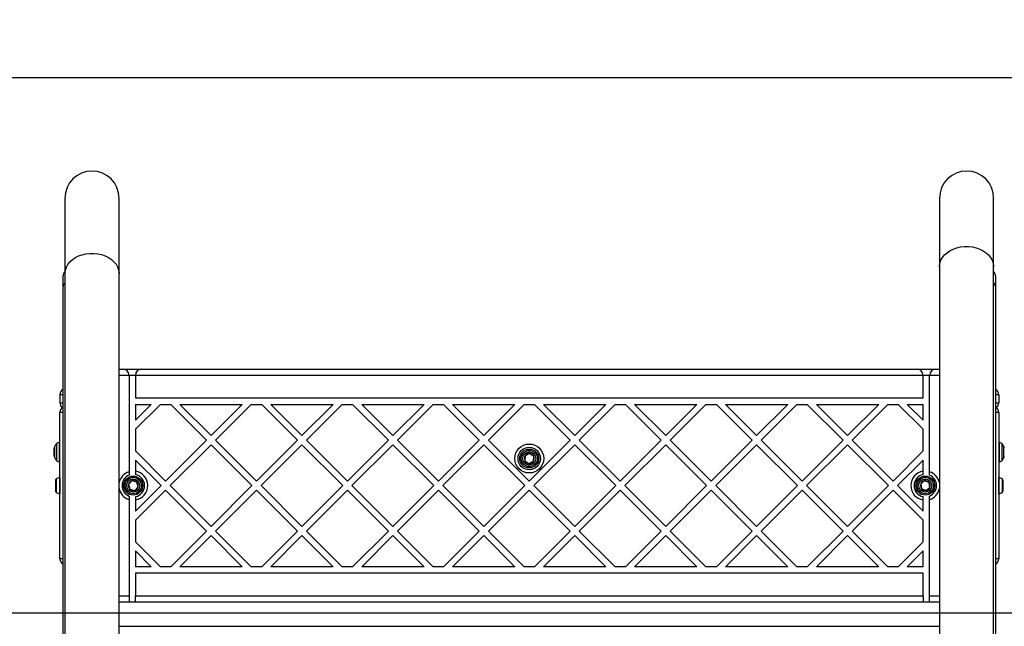
# Model space of a CAD drawing. Units: millimetres. Extents: x 18518 to 27030, y 32724 to 43095.
# Drawn here: x 22026 to 22639, y 41312 to 41689 of the extents above; entities that cross this region are included whole.
import ezdxf

# ---------------------------------------------------------------- set-up
doc = ezdxf.new("R2010")
doc.units = ezdxf.units.MM
doc.header["$LTSCALE"] = 200
doc.layers.add('OTWORY_MONTAŻOWE', color=1, linetype='Continuous')
doc.layers.add('STREFA', color=102, linetype='Continuous')

msp = doc.modelspace()

# ---------------------------------------------------------------- linework, layer by layer
at = {"color": 7, "linetype": 'Continuous', "lineweight": 25}
for p, q in [((22054.51, 41577.87), (22054.51, 41530.93)), ((22088.21, 41530.93), (22088.21, 41577.87)), ((22598.53, 41577.87), (22598.53, 41535.2)), ((22632.23, 41535.2), (22632.23, 41577.87)), ((22598.53, 41535.2), (22598.53, 40826.77)), ((22632.23, 40854.79), (22632.23, 41535.2)), ((22053.37, 41522.96), (22053.37, 41529.49)), ((22054.51, 41530.93), (22054.51, 40854.79)), ((22088.21, 40826.77), (22088.21, 41530.93)), ((22633.37, 41529.49), (22633.37, 41522.96)), ((22053.37, 41251.99), (22053.37, 41522.96)), ((22633.37, 41522.96), (22633.37, 41251.99)), ((22088.21, 41471.6), (22090.37, 41471.6)), ((22090.37, 41471.6), (22102.37, 41471.6)), ((22094.37, 41467.6), (22094.37, 41407.7)), ((22098.37, 41467.6), (22094.37, 41467.6)), ((22588.37, 41467.6), (22098.37, 41467.6)), ((22098.37, 41467.6), (22098.37, 41453.6)), ((22102.37, 41471.6), (22584.37, 41471.6)), ((22584.37, 41471.6), (22596.37, 41471.6)), ((22588.37, 41453.6), (22588.37, 41467.6)), ((22592.37, 41467.6), (22588.37, 41467.6)), ((22592.37, 41407.7), (22592.37, 41467.6)), ((22596.37, 41471.6), (22598.53, 41471.6)), ((22051.37, 41455.6), (22051.37, 41450.6)), ((22635.37, 41455.6), (22635.37, 41450.6)), ((22098.37, 41453.6), (22588.37, 41453.6)), ((22108.2, 41449.6), (22098.37, 41439.77)), ((22098.37, 41449.6), (22098.37, 41439.77)), ((22098.37, 41449.6), (22108.2, 41449.6)), ((22113.86, 41449.6), (22098.37, 41434.11)), ((22113.86, 41449.6), (22120.34, 41449.6)), ((22142.55, 41427.38), (22120.34, 41449.6)), ((22126, 41449.6), (22164.77, 41449.6)), ((22145.38, 41430.21), (22126, 41449.6)), ((22164.77, 41449.6), (22145.38, 41430.21)), ((22170.43, 41449.6), (22148.21, 41427.38)), ((22170.43, 41449.6), (22176.91, 41449.6)), ((22199.12, 41427.38), (22176.91, 41449.6)), ((22182.56, 41449.6), (22221.34, 41449.6)), ((22201.95, 41430.21), (22182.56, 41449.6)), ((22221.34, 41449.6), (22201.95, 41430.21)), ((22227, 41449.6), (22204.78, 41427.38)), ((22227, 41449.6), (22233.48, 41449.6)), ((22255.69, 41427.38), (22233.48, 41449.6)), ((22239.13, 41449.6), (22277.91, 41449.6)), ((22258.52, 41430.21), (22239.13, 41449.6)), ((22277.91, 41449.6), (22258.52, 41430.21)), ((22283.56, 41449.6), (22261.35, 41427.38)), ((22283.56, 41449.6), (22290.04, 41449.6)), ((22312.26, 41427.38), (22290.04, 41449.6)), ((22315.09, 41430.21), (22295.7, 41449.6)), ((22295.7, 41449.6), (22334.48, 41449.6)), ((22334.48, 41449.6), (22315.09, 41430.21)), ((22340.13, 41449.6), (22317.92, 41427.38)), ((22340.13, 41449.6), (22346.61, 41449.6)), ((22368.83, 41427.38), (22346.61, 41449.6)), ((22371.66, 41430.21), (22352.27, 41449.6)), ((22352.27, 41449.6), (22391.04, 41449.6)), ((22391.04, 41449.6), (22371.66, 41430.21)), ((22396.7, 41449.6), (22374.48, 41427.38)), ((22396.7, 41449.6), (22403.18, 41449.6)), ((22425.4, 41427.38), (22403.18, 41449.6)), ((22428.23, 41430.21), (22408.84, 41449.6)), ((22408.84, 41449.6), (22447.61, 41449.6)), ((22447.61, 41449.6), (22428.23, 41430.21)), ((22453.27, 41449.6), (22431.05, 41427.38)), ((22453.27, 41449.6), (22459.75, 41449.6)), ((22481.97, 41427.38), (22459.75, 41449.6)), ((22484.79, 41430.21), (22465.41, 41449.6)), ((22465.41, 41449.6), (22504.18, 41449.6)), ((22504.18, 41449.6), (22484.79, 41430.21)), ((22509.84, 41449.6), (22487.62, 41427.38)), ((22509.84, 41449.6), (22516.32, 41449.6)), ((22538.53, 41427.38), (22516.32, 41449.6)), ((22521.97, 41449.6), (22560.75, 41449.6)), ((22541.36, 41430.21), (22521.97, 41449.6)), ((22560.75, 41449.6), (22541.36, 41430.21)), ((22566.41, 41449.6), (22544.19, 41427.38)), ((22566.41, 41449.6), (22572.89, 41449.6)), ((22588.37, 41434.11), (22572.89, 41449.6)), ((22588.37, 41439.77), (22578.54, 41449.6)), ((22578.54, 41449.6), (22588.37, 41449.6)), ((22588.37, 41439.77), (22588.37, 41449.6)), ((22051.37, 41353.6), (22051.37, 41444.6)), ((22635.37, 41444.6), (22635.37, 41353.6)), ((22098.37, 41434.11), (22098.37, 41420.65)), ((22588.37, 41420.65), (22588.37, 41434.11)), ((22051.37, 41425.94), (22050.93, 41425.94)), ((22142.55, 41427.38), (22117.1, 41401.93)), ((22145.38, 41424.55), (22119.93, 41399.1)), ((22170.84, 41399.1), (22145.38, 41424.55)), ((22173.67, 41401.93), (22148.21, 41427.38)), ((22199.12, 41427.38), (22173.67, 41401.93)), ((22201.95, 41424.55), (22176.5, 41399.1)), ((22227.41, 41399.1), (22201.95, 41424.55)), ((22230.24, 41401.93), (22204.78, 41427.38)), ((22255.69, 41427.38), (22230.24, 41401.93)), ((22258.52, 41424.55), (22233.06, 41399.1)), ((22283.98, 41399.1), (22258.52, 41424.55)), ((22286.8, 41401.93), (22261.35, 41427.38)), ((22312.26, 41427.38), (22286.8, 41401.93)), ((22315.09, 41424.55), (22289.63, 41399.1)), ((22340.54, 41399.1), (22315.09, 41424.55)), ((22343.37, 41401.93), (22317.92, 41427.38)), ((22368.83, 41427.38), (22343.37, 41401.93)), ((22371.66, 41424.55), (22346.2, 41399.1)), ((22397.11, 41399.1), (22371.66, 41424.55)), ((22399.94, 41401.93), (22374.48, 41427.38)), ((22425.4, 41427.38), (22399.94, 41401.93)), ((22428.23, 41424.55), (22402.77, 41399.1)), ((22453.68, 41399.1), (22428.23, 41424.55)), ((22456.51, 41401.93), (22431.05, 41427.38)), ((22481.97, 41427.38), (22456.51, 41401.93)), ((22484.79, 41424.55), (22459.34, 41399.1)), ((22510.25, 41399.1), (22484.79, 41424.55)), ((22513.08, 41401.93), (22487.62, 41427.38)), ((22538.53, 41427.38), (22513.08, 41401.93)), ((22541.36, 41424.55), (22515.91, 41399.1)), ((22566.82, 41399.1), (22541.36, 41424.55)), ((22569.65, 41401.93), (22544.19, 41427.38)), ((22635.82, 41425.94), (22635.37, 41425.94)), ((22047.87, 41417.4), (22047.87, 41422.47)), ((22117.1, 41401.93), (22098.37, 41420.65)), ((22343.58, 41419.02), (22340.82, 41417.66)), ((22346.13, 41417.3), (22343.58, 41419.02)), ((22588.37, 41420.65), (22569.65, 41401.93)), ((22050.93, 41413.94), (22051.37, 41413.94)), ((22114.27, 41399.1), (22098.37, 41415)), ((22098.37, 41415), (22098.37, 41408)), ((22340.82, 41417.66), (22340.61, 41414.59)), ((22340.61, 41414.59), (22343.16, 41412.88)), ((22343.16, 41412.88), (22345.93, 41414.23)), ((22345.93, 41414.23), (22346.13, 41417.3)), ((22588.37, 41415), (22572.47, 41399.1)), ((22588.37, 41408), (22588.37, 41415)), ((22635.37, 41413.94), (22635.82, 41413.94)), ((22048.57, 41402.17), (22048.57, 41400.53)), ((22048.57, 41400.53), (22048.57, 41397.46)), ((22051.37, 41404.14), (22051.34, 41404.14)), ((22096.16, 41402.05), (22094.03, 41399.82)), ((22094.03, 41399.82), (22094.9, 41396.87)), ((22099.15, 41401.32), (22096.16, 41402.05)), ((22100.01, 41398.37), (22099.15, 41401.32)), ((22589.29, 41402.14), (22586.87, 41400.25)), ((22586.87, 41400.25), (22587.3, 41397.2)), ((22592.15, 41400.99), (22589.29, 41402.14)), ((22592.57, 41397.95), (22592.15, 41400.99)), ((22635.4, 41404.14), (22635.37, 41404.14)), ((22638.17, 41401.59), (22638.17, 41402.17)), ((22638.17, 41398.78), (22638.17, 41401.59)), ((22048.57, 41397.46), (22048.57, 41396.02)), ((22051.34, 41394.05), (22051.37, 41394.05)), ((22094.9, 41396.87), (22097.89, 41396.15)), ((22097.89, 41396.15), (22100.01, 41398.37)), ((22114.27, 41399.1), (22098.37, 41383.2)), ((22117.1, 41396.27), (22098.37, 41377.54)), ((22142.55, 41370.81), (22117.1, 41396.27)), ((22145.38, 41373.64), (22119.93, 41399.1)), ((22170.84, 41399.1), (22145.38, 41373.64)), ((22173.67, 41396.27), (22148.21, 41370.81)), ((22199.12, 41370.81), (22173.67, 41396.27)), ((22201.95, 41373.64), (22176.5, 41399.1)), ((22227.41, 41399.1), (22201.95, 41373.64)), ((22230.24, 41396.27), (22204.78, 41370.81)), ((22255.69, 41370.81), (22230.24, 41396.27)), ((22258.52, 41373.64), (22233.06, 41399.1)), ((22283.98, 41399.1), (22258.52, 41373.64)), ((22286.8, 41396.27), (22261.35, 41370.81)), ((22312.26, 41370.81), (22286.8, 41396.27)), ((22315.09, 41373.64), (22289.63, 41399.1)), ((22340.54, 41399.1), (22315.09, 41373.64)), ((22343.37, 41396.27), (22317.92, 41370.81)), ((22368.83, 41370.81), (22343.37, 41396.27)), ((22371.66, 41373.64), (22346.2, 41399.1)), ((22397.11, 41399.1), (22371.66, 41373.64)), ((22399.94, 41396.27), (22374.48, 41370.81)), ((22425.4, 41370.81), (22399.94, 41396.27)), ((22428.23, 41373.64), (22402.77, 41399.1)), ((22453.68, 41399.1), (22428.23, 41373.64)), ((22456.51, 41396.27), (22431.05, 41370.81)), ((22481.97, 41370.81), (22456.51, 41396.27)), ((22484.79, 41373.64), (22459.34, 41399.1)), ((22510.25, 41399.1), (22484.79, 41373.64)), ((22513.08, 41396.27), (22487.62, 41370.81)), ((22538.53, 41370.81), (22513.08, 41396.27)), ((22541.36, 41373.64), (22515.91, 41399.1)), ((22566.82, 41399.1), (22541.36, 41373.64)), ((22569.65, 41396.27), (22544.19, 41370.81)), ((22588.37, 41377.54), (22569.65, 41396.27)), ((22588.37, 41383.2), (22572.47, 41399.1)), ((22587.3, 41397.2), (22590.15, 41396.05)), ((22590.15, 41396.05), (22592.57, 41397.95)), ((22635.37, 41394.05), (22635.4, 41394.05)), ((22638.17, 41396.29), (22638.17, 41398.78)), ((22638.17, 41396.02), (22638.17, 41396.29)), ((22094.37, 41390.5), (22094.37, 41330.6)), ((22098.37, 41390.2), (22098.37, 41383.2)), ((22588.37, 41383.2), (22588.37, 41390.2)), ((22592.37, 41330.6), (22592.37, 41390.5)), ((22098.37, 41377.54), (22098.37, 41364.08)), ((22588.37, 41364.08), (22588.37, 41377.54)), ((22142.55, 41370.81), (22120.34, 41348.6)), ((22170.43, 41348.6), (22148.21, 41370.81)), ((22199.12, 41370.81), (22176.91, 41348.6)), ((22227, 41348.6), (22204.78, 41370.81)), ((22255.69, 41370.81), (22233.48, 41348.6)), ((22283.56, 41348.6), (22261.35, 41370.81)), ((22312.26, 41370.81), (22290.04, 41348.6)), ((22340.13, 41348.6), (22317.92, 41370.81)), ((22368.83, 41370.81), (22346.61, 41348.6)), ((22396.7, 41348.6), (22374.48, 41370.81)), ((22425.4, 41370.81), (22403.18, 41348.6)), ((22453.27, 41348.6), (22431.05, 41370.81)), ((22481.97, 41370.81), (22459.75, 41348.6)), ((22509.84, 41348.6), (22487.62, 41370.81)), ((22538.53, 41370.81), (22516.32, 41348.6)), ((22566.41, 41348.6), (22544.19, 41370.81)), ((22113.86, 41348.6), (22098.37, 41364.08)), ((22145.38, 41367.99), (22126, 41348.6)), ((22164.77, 41348.6), (22145.38, 41367.99)), ((22201.95, 41367.99), (22182.56, 41348.6)), ((22221.34, 41348.6), (22201.95, 41367.99)), ((22258.52, 41367.99), (22239.13, 41348.6)), ((22277.91, 41348.6), (22258.52, 41367.99)), ((22315.09, 41367.99), (22295.7, 41348.6)), ((22334.48, 41348.6), (22315.09, 41367.99)), ((22371.66, 41367.99), (22352.27, 41348.6)), ((22391.04, 41348.6), (22371.66, 41367.99)), ((22428.23, 41367.99), (22408.84, 41348.6)), ((22447.61, 41348.6), (22428.23, 41367.99)), ((22484.79, 41367.99), (22465.41, 41348.6)), ((22504.18, 41348.6), (22484.79, 41367.99)), ((22541.36, 41367.99), (22521.97, 41348.6)), ((22560.75, 41348.6), (22541.36, 41367.99)), ((22588.37, 41364.08), (22572.89, 41348.6)), ((22098.37, 41358.43), (22098.37, 41348.6)), ((22108.2, 41348.6), (22098.37, 41358.43)), ((22588.37, 41358.43), (22578.54, 41348.6)), ((22588.37, 41348.6), (22588.37, 41358.43)), ((22108.2, 41348.6), (22098.37, 41348.6)), ((22098.37, 41344.6), (22098.37, 41330.6)), ((22588.37, 41344.6), (22098.37, 41344.6)), ((22120.34, 41348.6), (22113.86, 41348.6)), ((22164.77, 41348.6), (22126, 41348.6)), ((22176.91, 41348.6), (22170.43, 41348.6)), ((22221.34, 41348.6), (22182.56, 41348.6)), ((22233.48, 41348.6), (22227, 41348.6)), ((22277.91, 41348.6), (22239.13, 41348.6)), ((22290.04, 41348.6), (22283.56, 41348.6)), ((22334.48, 41348.6), (22295.7, 41348.6)), ((22346.61, 41348.6), (22340.13, 41348.6)), ((22391.04, 41348.6), (22352.27, 41348.6)), ((22403.18, 41348.6), (22396.7, 41348.6)), ((22447.61, 41348.6), (22408.84, 41348.6)), ((22459.75, 41348.6), (22453.27, 41348.6)), ((22504.18, 41348.6), (22465.41, 41348.6)), ((22516.32, 41348.6), (22509.84, 41348.6)), ((22560.75, 41348.6), (22521.97, 41348.6)), ((22572.89, 41348.6), (22566.41, 41348.6)), ((22588.37, 41348.6), (22578.54, 41348.6)), ((22588.37, 41330.6), (22588.37, 41344.6)), ((22598.53, 41326.6), (22088.21, 41326.6)), ((22094.37, 41330.6), (22094.37, 41326.72)), ((22094.37, 41326.72), (22098.37, 41326.72)), ((22098.37, 41326.72), (22098.37, 41330.6)), ((22098.37, 41330.6), (22588.37, 41330.6)), ((22588.37, 41330.6), (22588.37, 41326.72)), ((22588.37, 41326.72), (22592.37, 41326.72)), ((22592.37, 41326.72), (22592.37, 41330.6)), ((22088.21, 41311.6), (22090.37, 41311.6)), ((22090.37, 41311.6), (22102.37, 41311.6)), ((22102.37, 41311.6), (22584.37, 41311.6)), ((22584.37, 41311.6), (22596.37, 41311.6)), ((22596.37, 41311.6), (22598.53, 41311.6))]:
    msp.add_line(p, q, dxfattribs=at)
at = {"color": 8, "linetype": 'Continuous', "lineweight": 25}
for p, q in [((22094.37, 41467.6), (22088.21, 41467.6)), ((22598.53, 41467.6), (22592.37, 41467.6)), ((22053.37, 41455.6), (22051.37, 41455.6)), ((22635.37, 41455.6), (22633.37, 41455.6)), ((22051.37, 41450.6), (22053.37, 41450.6)), ((22633.37, 41450.6), (22635.37, 41450.6)), ((22053.37, 41444.6), (22051.37, 41444.6)), ((22635.37, 41444.6), (22633.37, 41444.6)), ((22049.51, 41424.9), (22049.51, 41425.35)), ((22049.51, 41414.52), (22049.51, 41424.9)), ((22050.93, 41425.94), (22050.93, 41425.43)), ((22050.93, 41425.43), (22050.93, 41413.94)), ((22635.82, 41414.44), (22635.82, 41425.94)), ((22637.23, 41425.35), (22637.23, 41414.98)), ((22048.08, 41423.37), (22048.08, 41423.08)), ((22048.08, 41423.08), (22048.08, 41416.51)), ((22638.66, 41416.79), (22638.66, 41423.37)), ((22635.82, 41413.94), (22635.82, 41414.44)), ((22637.23, 41414.98), (22637.23, 41414.52)), ((22638.66, 41416.51), (22638.66, 41416.79)), ((22049.07, 41403.16), (22049.07, 41395.03)), ((22051.34, 41404.14), (22051.34, 41394.05)), ((22635.4, 41394.05), (22635.4, 41404.14)), ((22637.67, 41395.03), (22637.67, 41403.16)), ((22053.37, 41353.6), (22051.37, 41353.6)), ((22635.37, 41353.6), (22633.37, 41353.6)), ((22088.21, 41330.6), (22094.37, 41330.6)), ((22592.37, 41330.6), (22598.53, 41330.6))]:
    msp.add_line(p, q, dxfattribs=at)
at = {"color": 7, "linetype": 'Continuous', "lineweight": 25, "flags": 128}
for points in [[(22598.53, 41535.2), (22598.54, 41535.66), (22598.81, 41537.49), (22599.43, 41539.27), (22600.4, 41540.97), (22601.68, 41542.54), (22603.25, 41543.95), (22605.08, 41545.18), (22607.13, 41546.2), (22609.36, 41546.98), (22611.72, 41547.51), (22614.15, 41547.78), (22616.61, 41547.78), (22619.04, 41547.51), (22621.4, 41546.98), (22623.63, 41546.2), (22625.68, 41545.18), (22627.51, 41543.95), (22629.09, 41542.54), (22630.37, 41540.97), (22631.33, 41539.27), (22631.95, 41537.49), (22632.22, 41535.66), (22632.23, 41535.2)], [(22598.53, 41535.2), (22598.54, 41535.66), (22598.81, 41537.49), (22599.43, 41539.27), (22600.4, 41540.97), (22601.68, 41542.54), (22603.25, 41543.95), (22605.08, 41545.18), (22607.13, 41546.2), (22609.36, 41546.98), (22611.72, 41547.51), (22614.15, 41547.78), (22616.61, 41547.78), (22619.04, 41547.51), (22621.4, 41546.98), (22623.63, 41546.2), (22625.68, 41545.18), (22627.51, 41543.95), (22629.09, 41542.54), (22630.37, 41540.97), (22631.33, 41539.27), (22631.95, 41537.49), (22632.22, 41535.66), (22632.23, 41535.2)], [(22054.51, 41530.93), (22054.52, 41531.31), (22054.77, 41533.14), (22055.38, 41534.93), (22056.33, 41536.63), (22057.6, 41538.21), (22059.16, 41539.63), (22060.98, 41540.87), (22063.02, 41541.89), (22065.25, 41542.69), (22067.6, 41543.23), (22070.03, 41543.51), (22072.49, 41543.52), (22074.92, 41543.26), (22077.28, 41542.74), (22079.52, 41541.97), (22081.58, 41540.96), (22083.42, 41539.74), (22085.01, 41538.34), (22086.3, 41536.77), (22087.28, 41535.08), (22087.91, 41533.3), (22088.2, 41531.47), (22088.21, 41530.93)], [(22054.51, 41530.93), (22054.52, 41531.31), (22054.77, 41533.14), (22055.38, 41534.93), (22056.33, 41536.63), (22057.6, 41538.21), (22059.16, 41539.63), (22060.98, 41540.87), (22063.02, 41541.89), (22065.25, 41542.69), (22067.6, 41543.23), (22070.03, 41543.51), (22072.49, 41543.52), (22074.92, 41543.26), (22077.28, 41542.74), (22079.52, 41541.97), (22081.58, 41540.96), (22083.42, 41539.74), (22085.01, 41538.34), (22086.3, 41536.77), (22087.28, 41535.08), (22087.91, 41533.3), (22088.2, 41531.47), (22088.21, 41530.93)]]:
    msp.add_lwpolyline(points, dxfattribs=at)
at = {"color": 7, "linetype": 'Continuous', "lineweight": 25}
for centre, radius in [((22343.37, 41415.95), 9), ((22343.37, 41415.95), 7), ((22343.37, 41415.95), 5.9), ((22343.37, 41415.95), 5.05), ((22343.37, 41415.95), 5.04), ((22343.37, 41415.95), 4.06), ((22097.02, 41399.1), 5.9), ((22097.02, 41399.1), 5.05), ((22097.02, 41399.1), 5.04), ((22097.02, 41399.1), 4.06), ((22589.72, 41399.1), 5.9), ((22589.72, 41399.1), 5.05), ((22589.72, 41399.1), 5.04), ((22589.72, 41399.1), 4.06)]:
    msp.add_circle(centre, radius, dxfattribs=at)
for centre, radius, start, end in [((22071.36, 41577.87), 16.85, 0, 180), ((22615.38, 41577.87), 16.85, 0, 180), ((22057.37, 41529.49), 4, 135.62233, 180), ((22629.37, 41529.49), 4, 0, 44.37767), ((22090.37, 41467.6), 4, 0, 90), ((22102.37, 41467.6), 4, 90, 180), ((22584.37, 41467.6), 4, 0, 90), ((22596.37, 41467.6), 4, 90, 180), ((22055.37, 41455.6), 4, 120, 180), ((22631.37, 41455.6), 4, 0, 60), ((22055.37, 41450.6), 4, 180, 228.59038), ((22631.37, 41450.6), 4, 311.40962, 0), ((22055.37, 41444.6), 4, 120, 180), ((22631.37, 41444.6), 4, 0, 60), ((22054.93, 41419.94), 7.66, 135.00043, 153.37193), ((22050.93, 41423.94), 2, 90, 135.00043), ((22635.82, 41423.94), 2, 44.99957, 90), ((22631.82, 41419.94), 7.66, 26.62807, 44.99957), ((22049.87, 41422.47), 2, 153.37193, 180), ((22343.37, 41415.95), 3.08, 86.1336, 146.1336), ((22343.37, 41415.95), 3.07, 26.1336, 86.1336), ((22636.87, 41422.47), 2, 0, 26.62807), ((22049.87, 41417.4), 2, 180, 206.62807), ((22054.93, 41419.94), 7.66, 206.62807, 224.99957), ((22050.93, 41415.94), 2, 224.99957, 270), ((22343.37, 41415.95), 3.08, 146.1336, 206.1336), ((22343.37, 41415.95), 3.08, 206.1336, 266.1336), ((22343.37, 41415.95), 3.08, 266.1336, 326.1336), ((22343.37, 41415.95), 3.07, 326.1336, 26.1336), ((22635.82, 41415.94), 2, 270, 315.00043), ((22631.82, 41419.94), 7.66, 315.00043, 333.37193), ((22636.87, 41417.4), 2, 333.37193, 0), ((22097.02, 41399.1), 9, 278.62693, 81.37307), ((22097.02, 41399.1), 7, 281.11957, 78.88043), ((22589.72, 41399.1), 9, 98.62693, 261.37307), ((22589.72, 41399.1), 7, 101.11957, 258.88043), ((22049.96, 41402.09), 1.39, 129.73736, 176.58394), ((22051.87, 41399.79), 4.38, 96.92808, 129.73736), ((22097.02, 41399.1), 7, 112.24522, 247.75478), ((22097.02, 41399.1), 3.08, 166.34259, 226.34259), ((22097.02, 41399.1), 3.07, 106.34259, 166.34259), ((22097.02, 41399.1), 3.07, 46.34259, 106.34259), ((22097.02, 41399.1), 3.08, 346.34259, 46.34259), ((22589.72, 41399.1), 3.08, 157.99881, 217.99881), ((22589.72, 41399.1), 3.07, 97.99881, 157.99881), ((22589.72, 41399.1), 3.07, 37.99881, 97.99881), ((22589.72, 41399.1), 3.07, 337.99881, 37.99881), ((22589.72, 41399.1), 7, 292.24522, 67.75478), ((22634.87, 41399.79), 4.38, 50.26264, 83.07192), ((22636.78, 41402.09), 1.39, 3.41606, 50.26264), ((22049.96, 41396.11), 1.39, 183.41606, 230.26264), ((22051.87, 41398.4), 4.38, 230.26264, 263.07192), ((22097.02, 41399.1), 3.08, 226.34259, 286.34259), ((22097.02, 41399.1), 3.08, 286.34259, 346.34259), ((22589.72, 41399.1), 3.08, 217.99881, 277.99881), ((22589.72, 41399.1), 3.08, 277.99881, 337.99881), ((22634.87, 41398.4), 4.38, 276.92808, 309.73736), ((22636.78, 41396.11), 1.39, 309.73736, 356.58394), ((22055.37, 41353.6), 4, 180, 240), ((22631.37, 41353.6), 4, 300, 0)]:
    msp.add_arc(centre, radius, start, end, dxfattribs=at)
at = {"color": 8, "linetype": 'Continuous', "lineweight": 25}
for centre, radius, start, end in [((22056.05, 41522.86), 2.68, 124.98101, 177.87552), ((22630.7, 41522.86), 2.68, 2.12448, 55.01899), ((22097.02, 41399.1), 9, 107.12423, 168.17434), ((22589.72, 41399.1), 9, 11.82566, 72.87577), ((22097.02, 41399.1), 9, 191.82566, 252.87577), ((22589.72, 41399.1), 9, 287.12423, 348.17434)]:
    msp.add_arc(centre, radius, start, end, dxfattribs=at)
at = {"color": 7, "linetype": 'Continuous', "lineweight": 25}
for points, knots in [([(22094.37, 41407.7), (22094.37, 41407.55), (22094.37, 41407.15), (22094.37, 41406.55), (22094.37, 41406.04), (22094.37, 41405.71), (22094.37, 41405.59), (22094.37, 41405.58), (22094.37, 41405.58)], [0, 0, 0, 0, 0.138963, 0.367475, 0.596684, 0.751402, 0.946786, 1, 1, 1, 1]), ([(22098.37, 41408), (22098.37, 41407.78), (22098.37, 41407.34), (22098.37, 41406.73), (22098.37, 41406.31), (22098.37, 41406.04), (22098.37, 41405.97), (22098.37, 41405.97), (22098.37, 41405.97)], [0, 0, 0, 0, 0.2022296, 0.4205798, 0.6384027, 0.7768086, 0.9864069, 1, 1, 1, 1]), ([(22588.37, 41405.97), (22588.37, 41405.97), (22588.37, 41405.98), (22588.37, 41406.1), (22588.37, 41406.4), (22588.37, 41406.93), (22588.37, 41407.49), (22588.37, 41407.86), (22588.37, 41408)], [0, 0, 0, 0, 0.097877, 0.223733, 0.437236, 0.65068, 0.866652, 1, 1, 1, 1]), ([(22592.37, 41405.58), (22592.37, 41405.59), (22592.37, 41405.61), (22592.37, 41405.78), (22592.37, 41406.11), (22592.37, 41406.68), (22592.37, 41407.24), (22592.37, 41407.59), (22592.37, 41407.7)], [0, 0, 0, 0, 0.1493093, 0.2489382, 0.4617496, 0.6740925, 0.8966402, 1, 1, 1, 1]), ([(22094.37, 41392.62), (22094.37, 41392.61), (22094.37, 41392.58), (22094.37, 41392.32), (22094.37, 41391.87), (22094.37, 41391.33), (22094.37, 41390.86), (22094.37, 41390.6), (22094.37, 41390.5)], [0, 0, 0, 0, 0.150695, 0.3442891, 0.5458615, 0.7609843, 0.9032251, 1, 1, 1, 1]), ([(22098.37, 41392.23), (22098.37, 41392.21), (22098.37, 41392.18), (22098.37, 41391.89), (22098.37, 41391.48), (22098.37, 41390.96), (22098.37, 41390.54), (22098.37, 41390.25), (22098.37, 41390.2)], [0, 0, 0, 0, 0.175124, 0.384443, 0.596119, 0.729137, 0.947312, 1, 1, 1, 1]), ([(22588.37, 41390.2), (22588.37, 41390.34), (22588.37, 41390.62), (22588.37, 41391.12), (22588.37, 41391.63), (22588.37, 41392.04), (22588.37, 41392.21), (22588.37, 41392.23), (22588.37, 41392.23)], [0, 0, 0, 0, 0.132358, 0.271378, 0.487608, 0.703911, 0.917876, 1, 1, 1, 1]), ([(22592.37, 41390.5), (22592.37, 41390.6), (22592.37, 41390.95), (22592.37, 41391.53), (22592.37, 41392.12), (22592.37, 41392.51), (22592.37, 41392.62), (22592.37, 41392.62), (22592.37, 41392.62)], [0, 0, 0, 0, 0.096899, 0.325605, 0.554453, 0.777492, 0.985927, 1, 1, 1, 1])]:
    msp.add_open_spline(points, degree=3, knots=knots, dxfattribs=at)
at = {"layer": 'OTWORY_MONTAŻOWE'}
for p, q in [((21903.37, 41652.87), (22783.37, 41652.87)), ((21903.37, 41319.94), (22783.37, 41319.94))]:
    msp.add_line(p, q, dxfattribs=at)
at = {"layer": 'STREFA'}
msp.add_arc((22051.37, 41594.72), 1500, 90, 180, dxfattribs=at)

doc.saveas('drawing.dxf')
